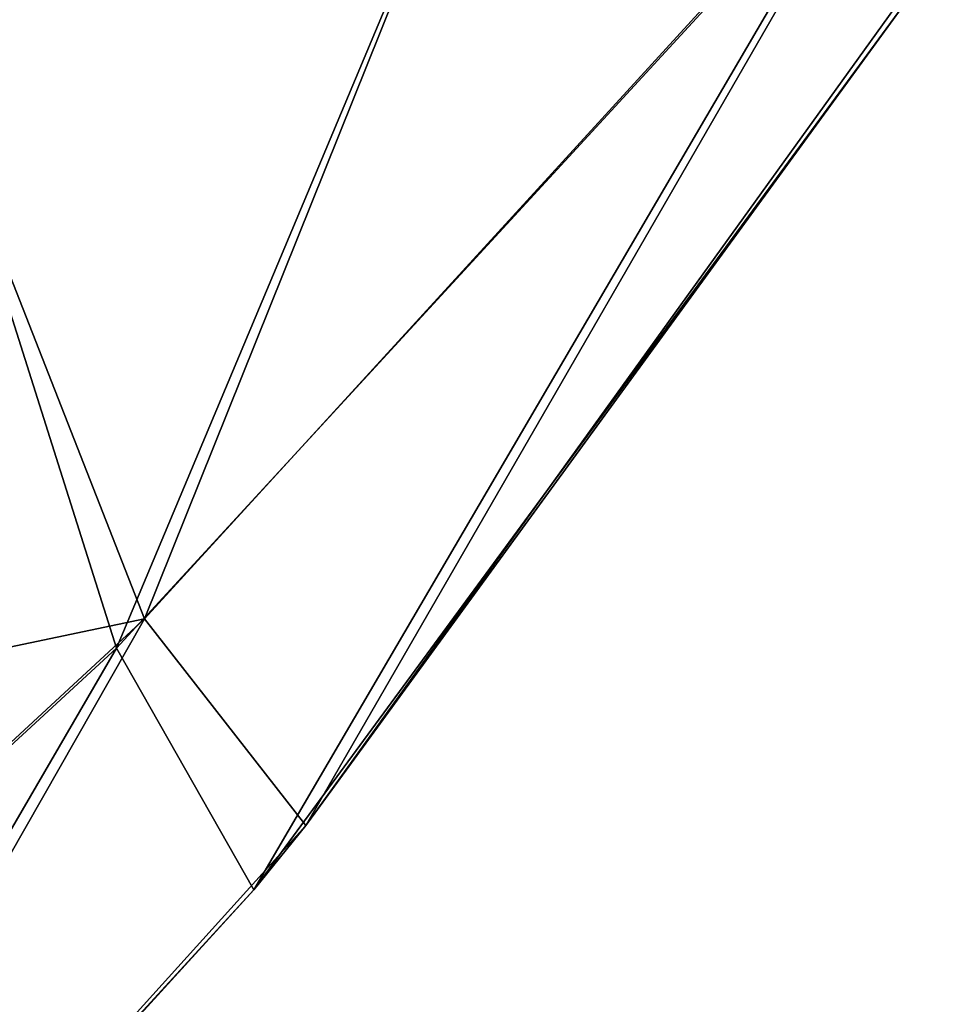
# Model space of a CAD drawing. Units: millimetres. Extents: x -302 to 302, y -60 to 105.
# Drawn here: x 228 to 242, y 67 to 81 of the extents above; entities that cross this region are included whole.
import ezdxf

# ---------------------------------------------------------------- set-up
doc = ezdxf.new("R2010")
doc.units = ezdxf.units.MM
doc.header["$LTSCALE"] = 65.185185
for name, color, linetype in [('13', 7, 'CONTINUOUS'), ('14', 7, 'CONTINUOUS'), ('17', 7, 'CONTINUOUS')]:
    doc.layers.add(name, color=color, linetype=linetype)

msp = doc.modelspace()

# ---------------------------------------------------------------- linework, layer by layer
at = {"layer": '13', "linetype": 'Continuous'}
for points in [[(226.438, 81.017, 86.172), (229.826, 72.38, 68.469), (236.334, 88.584, 77.883), (226.438, 81.017, 86.172)], [(236.408, 88.64, 3.702), (229.4, 71.934, 12.844), (226.509, 81.071, -4.63), (236.408, 88.64, 3.702)], [(240.963, 84.502, 22.609), (229.4, 71.934, 12.844), (236.408, 88.64, 3.702), (240.963, 84.502, 22.609)], [(229.826, 72.38, 68.469), (241.318, 84.953, 58.477), (236.334, 88.584, 77.883), (229.826, 72.38, 68.469)], [(241.318, 84.953, 58.477), (229.826, 72.38, 68.469), (232.264, 69.256, 49.788), (241.318, 84.953, 58.477)], [(242.102, 82.925, 46.083), (241.318, 84.953, 58.477), (232.264, 69.256, 49.788), (242.102, 82.925, 46.083)], [(240.963, 84.502, 22.609), (231.475, 68.285, 31.562), (229.4, 71.934, 12.844), (240.963, 84.502, 22.609)], [(241.392, 81.789, 35.093), (231.475, 68.285, 31.562), (240.963, 84.502, 22.609), (241.392, 81.789, 35.093)], [(242.102, 82.925, 46.083), (232.264, 69.256, 49.788), (241.392, 81.789, 35.093), (242.102, 82.925, 46.083)], [(241.392, 81.789, 35.093), (232.264, 69.256, 49.788), (231.475, 68.285, 31.562), (241.392, 81.789, 35.093)], [(209.601, 68.134, 90.894), (229.826, 72.38, 68.469), (226.438, 81.017, 86.172), (209.601, 68.134, 90.894)], [(229.4, 71.934, 12.844), (215.394, 59.023, 9.219), (226.509, 81.071, -4.63), (229.4, 71.934, 12.844)], [(215.828, 59.431, 72.322), (229.826, 72.38, 68.469), (209.601, 68.134, 90.894), (215.828, 59.431, 72.322)], [(229.826, 72.38, 68.469), (215.828, 59.431, 72.322), (220.843, 56.618, 51.488), (229.826, 72.38, 68.469)], [(232.264, 69.256, 49.788), (229.826, 72.38, 68.469), (220.843, 56.618, 51.488), (232.264, 69.256, 49.788)], [(229.4, 71.934, 12.844), (220.017, 55.787, 30.04), (215.394, 59.023, 9.219), (229.4, 71.934, 12.844)], [(231.475, 68.285, 31.562), (220.017, 55.787, 30.04), (229.4, 71.934, 12.844), (231.475, 68.285, 31.562)], [(232.264, 69.256, 49.788), (220.843, 56.618, 51.488), (231.475, 68.285, 31.562), (232.264, 69.256, 49.788)], [(231.475, 68.285, 31.562), (220.843, 56.618, 51.488), (220.017, 55.787, 30.04), (231.475, 68.285, 31.562)]]:
    msp.add_3dface(points, dxfattribs=at)
at = {"layer": '14', "linetype": 'Continuous'}
msp.add_3dface([(227.113, 82.316, 85.886), (226.438, 81.017, 86.172), (236.334, 88.584, 77.883), (227.113, 82.316, 85.886)], dxfattribs=at)
at = {"layer": '17', "linetype": 'Continuous'}
msp.add_3dface([(227.204, 82.386, -4.328), (236.408, 88.64, 3.702), (226.509, 81.071, -4.63), (227.204, 82.386, -4.328)], dxfattribs=at)

doc.saveas('drawing.dxf')
